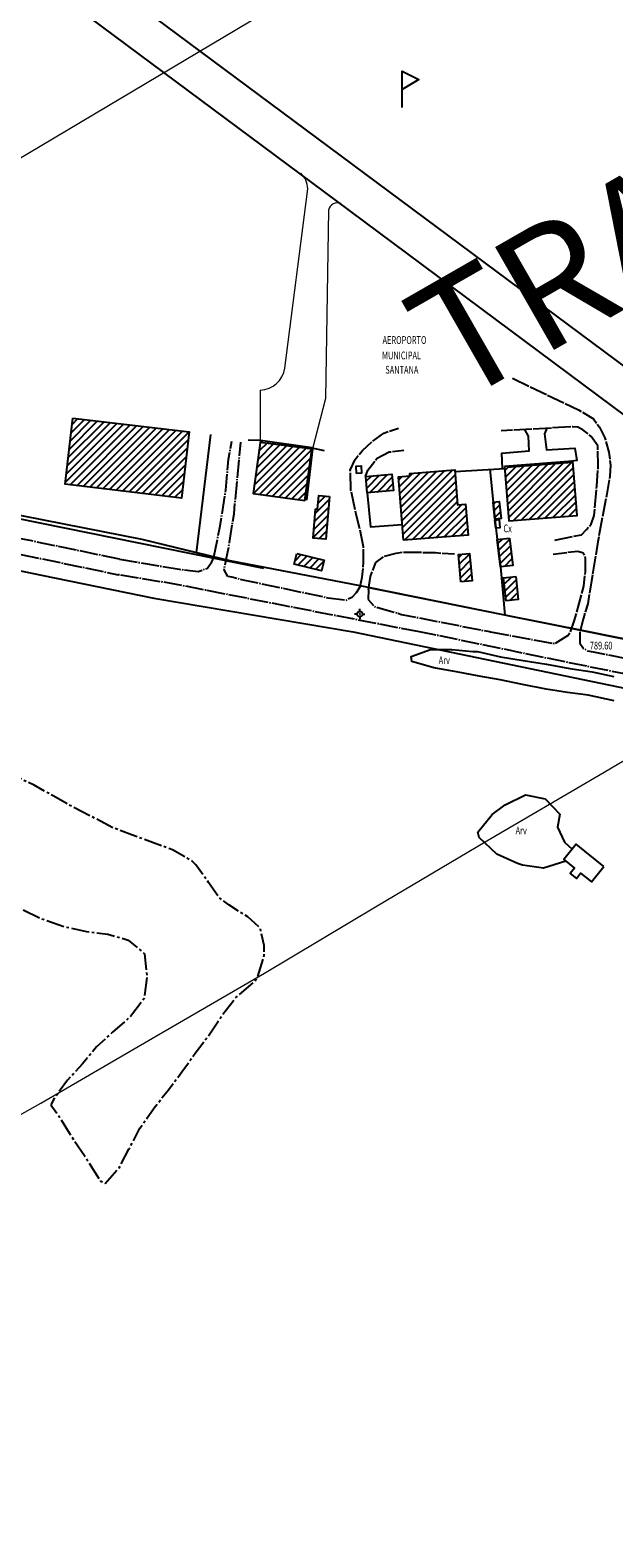
# Model space of a CAD drawing. Units: feet. Extents: x 556066 to 714353, y 7146142 to 7242444.
# Drawn here: x 586067 to 586292, y 7213614 to 7214196 of the extents above; entities that cross this region are included whole.
import ezdxf

# ---------------------------------------------------------------- set-up
doc = ezdxf.new("R2010")
doc.units = ezdxf.units.FT
doc.header["$MEASUREMENT"] = 0
for name, pattern in [('06', [8.5, 7, -0.5, 0.5, -0.5]), ('08', [10, 7, -1, 1, -1]), ('22', [7.5, 7, -0.5])]:
    doc.linetypes.add(name, pattern=pattern)
for name, color, linetype in [('AEROP_TOP', 7, 'Continuous'), ('BIRUTA', 7, 'Continuous'), ('CERCA DE ARAME', 3, 'CERCA_DE_ARAME'), ('EDIF_PUB', 1, 'Continuous'), ('EDIF_RES', 1, 'Continuous'), ('EDIFICACAO', 2, 'Continuous'), ('EDIFICAÇÕES', 5, 'Continuous'), ('LAGO_INTERM', 5, '08'), ('LOTES_FECHADOS', 6, 'Continuous'), ('MURO_E_GRADE', 7, 'Continuous'), ('PCA_PQ_JD_CANT', 7, 'Continuous'), ('PTO_CAPTACAO_AGUA', 7, 'Continuous'), ('PTO_HORIZ', 7, 'Continuous'), ('PTO_INTE_E_NA', 7, 'Continuous'), ('TOP_N_711', 7, 'Continuous'), ('VEG_NAT_DE_GRD_PORTE', 3, 'Continuous'), ('VIA_N_PAV_S_MFIO', 1, '22'), ('VIA_PAV_S_MFIO', 1, '06')]:
    doc.layers.add(name, color=color, linetype=linetype)
for name, color, linetype, lineweight in [('Faixa de Pista', 1, 'Continuous', 20), ('Pista', 250, 'Continuous', 20), ('Sup Cônica', 5, 'Continuous', 30), ('Sup Hor Interna', 1, 'Continuous', 30), ('Sup Transição', 6, 'Continuous', 25)]:
    doc.layers.add(name, color=color, linetype=linetype, lineweight=lineweight)
doc.styles.get("Standard").update_dxf_attribs({"font": 'arial.ttf'})
doc.linetypes.add('CERCA_DE_ARAME', pattern='A,0.15,-0.05,["X",Standard,S=0.05,R=0,X=-0.0175,Y=-0.025],-0.05', length=0.25)

# ---------------------------------------------------------------- blocks, each defined once
blk = doc.blocks.new('COD020', base_point=(588776.12, 7223120.41))
at = {"layer": 'PTO_HORIZ'}
for p, q in [((588776.116, 7223121.4256), (588776.1144, 7223122.41)), ((588775.1128, 7223120.416), (588774.12, 7223120.4044)), ((588776.1128, 7223119.4092), (588776.1256, 7223118.41)), ((588777.1332, 7223120.4128), (588778.12, 7223120.4044))]:
    blk.add_line(p, q, dxfattribs=at)
at = {"layer": 'PTO_HORIZ', "flags": 128}
for points in [[(588776.116, 7223121.4256), (588776.3168, 7223121.4092), (588776.5156, 7223121.348), (588776.7212, 7223121.2312), (588776.9236, 7223121.0372), (588777.0452, 7223120.8148), (588777.1152, 7223120.6164), (588777.1332, 7223120.4128), (588777.114, 7223120.218), (588777.0436, 7223120.0136), (588776.9232, 7223119.8064), (588776.7232, 7223119.6076), (588776.518, 7223119.4792), (588776.3176, 7223119.426), (588776.1128, 7223119.4092), (588775.908, 7223119.4284), (588775.7132, 7223119.4896), (588775.5048, 7223119.6112), (588775.3112, 7223119.8112), (588775.1808, 7223120.0144), (588775.1248, 7223120.214), (588775.1128, 7223120.416), (588775.1268, 7223120.6176), (588775.18, 7223120.82), (588775.3116, 7223121.0264), (588775.5064, 7223121.2268), (588775.7148, 7223121.3592), (588775.9204, 7223121.4196)], [(588776.02, 7223120.41), (588776.12, 7223120.51), (588776.22, 7223120.41), (588776.12, 7223120.31)], [(588776.12, 7223120.41), (588776.12, 7223120.41)]]:
    blk.add_lwpolyline(points, close=True, dxfattribs=at)
blk = doc.blocks.new('*X61')
at = {"layer": 'EDIF_PUB', "color": 0}
for p, q in [((586131.869319, 7214057.671849), (586154.463268, 7214080.265796)), ((586132.247953, 7214060.878957), (586151.932765, 7214080.563767)), ((586132.626588, 7214064.086065), (586149.402262, 7214080.861738)), ((586133.005222, 7214067.293173), (586146.871759, 7214081.159708)), ((586133.383856, 7214070.500281), (586144.341256, 7214081.457679)), ((586133.762491, 7214073.707389), (586141.810753, 7214081.75565)), ((586133.790441, 7214056.764497), (586156.993771, 7214079.967825)), ((586134.141125, 7214076.914497), (586139.28025, 7214082.053621)), ((586134.519759, 7214080.121605), (586136.749747, 7214082.351592)), ((586136.321004, 7214056.466586), (586159.524274, 7214079.669854)), ((586138.851566, 7214056.168674), (586162.054777, 7214079.371884)), ((586141.382128, 7214055.870762), (586164.58528, 7214079.073913)), ((586143.91269, 7214055.572851), (586167.115783, 7214078.775942)), ((586146.443253, 7214055.274939), (586169.646286, 7214078.477971)), ((586148.973815, 7214054.977028), (586172.176789, 7214078.18)), ((586151.504377, 7214054.679116), (586174.707293, 7214077.88203)), ((586154.034939, 7214054.381204), (586177.237796, 7214077.584059)), ((586156.565502, 7214054.083293), (586179.768299, 7214077.286088)), ((586159.096064, 7214053.785381), (586179.450494, 7214074.139809)), ((586161.626626, 7214053.48747), (586179.07328, 7214070.934122)), ((586164.157189, 7214053.189558), (586178.696067, 7214067.728435)), ((586166.687751, 7214052.891646), (586178.318853, 7214064.522748)), ((586169.218313, 7214052.593735), (586177.94164, 7214061.317061)), ((586171.748875, 7214052.295823), (586177.564427, 7214058.111374)), ((586174.279438, 7214051.997912), (586177.187213, 7214054.905687))]:
    blk.add_line(p, q, dxfattribs=at)
blk = doc.blocks.new('*X62')
at = {"layer": 'EDIF_PUB', "color": 0}
for p, q in [((586205.406306, 7214059.931045), (586217.88095, 7214072.405688)), ((586205.856803, 7214063.210015), (586215.394831, 7214072.748043)), ((586206.307299, 7214066.488985), (586212.908713, 7214073.090398)), ((586206.757796, 7214069.767955), (586210.422594, 7214073.432753)), ((586207.208292, 7214073.046925), (586207.936475, 7214073.775107)), ((586204.601048, 7214053.468839), (586222.853188, 7214071.720978)), ((586204.95581, 7214056.652075), (586220.367069, 7214072.063333)), ((586207.087167, 7214053.126484), (586225.339307, 7214071.378623)), ((586209.573286, 7214052.784129), (586227.192978, 7214070.40382)), ((586212.059405, 7214052.441774), (586226.742482, 7214067.12485)), ((586214.545524, 7214052.09942), (586226.291985, 7214063.84588)), ((586217.031643, 7214051.757065), (586225.841489, 7214060.56691)), ((586219.517762, 7214051.41471), (586225.390993, 7214057.28794)), ((586222.003881, 7214051.072355), (586224.940496, 7214054.00897))]:
    blk.add_line(p, q, dxfattribs=at)
blk = doc.blocks.new('*X63')
at = {"layer": 'EDIF_PUB', "color": 0}
for p, q in [((586228.484488, 7214045.746856), (586234.010465, 7214051.272833)), ((586229.601568, 7214049.69241), (586232.360917, 7214052.45176)), ((586227.949147, 7214039.554569), (586233.470279, 7214045.0757)), ((586228.216817, 7214042.650712), (586233.740372, 7214048.174267)), ((586227.681477, 7214036.458425), (586233.200186, 7214041.977133)), ((586230.055512, 7214036.003986), (586232.930093, 7214038.878567))]:
    blk.add_line(p, q, dxfattribs=at)
blk = doc.blocks.new('*X64')
at = {"layer": 'EDIF_PUB', "color": 0}
for p, q in [((586220.715307, 7214027.467676), (586223.124045, 7214029.876414)), ((586221.839246, 7214025.763142), (586225.389403, 7214029.313298)), ((586224.111935, 7214025.207356), (586227.654761, 7214028.750183)), ((586226.384623, 7214024.651571), (586229.92012, 7214028.187067)), ((586228.657312, 7214024.095785), (586231.866761, 7214027.305235))]:
    blk.add_line(p, q, dxfattribs=at)
blk = doc.blocks.new('*X65')
at = {"layer": 'EDIF_PUB', "color": 0}
for p, q in [((586249.43708, 7214053.712502), (586256.468207, 7214060.743628)), ((586248.223958, 7214058.156327), (586250.246178, 7214060.178547)), ((586248.457276, 7214055.561172), (586253.357192, 7214060.461088)), ((586252.54472, 7214053.991668), (586258.294038, 7214059.740985)), ((586255.65236, 7214054.270834), (586258.527019, 7214057.145492))]:
    blk.add_line(p, q, dxfattribs=at)
blk = doc.blocks.new('*X66')
at = {"layer": 'EDIF_PUB', "color": 0}
for p, q in [((586260.980875, 7214056.016456), (586266.198314, 7214061.233894)), ((586261.192529, 7214053.399637), (586269.27397, 7214061.481077)), ((586261.404184, 7214050.782817), (586272.349627, 7214061.728259)), ((586261.615838, 7214048.165998), (586275.425283, 7214061.975442)), ((586261.827493, 7214045.549179), (586278.500939, 7214062.222624)), ((586262.039147, 7214042.93236), (586281.576596, 7214062.469807)), ((586260.76922, 7214058.633275), (586262.112941, 7214059.976995)), ((586262.250802, 7214040.315541), (586282.601201, 7214060.665938)), ((586262.462456, 7214037.698721), (586282.812368, 7214058.048632)), ((586263.000569, 7214035.40836), (586283.023535, 7214055.431325)), ((586266.077998, 7214035.657315), (586283.234702, 7214052.814018)), ((586269.155426, 7214035.90627), (586283.445869, 7214050.196711)), ((586272.232855, 7214036.155225), (586285.244662, 7214049.167031)), ((586275.310284, 7214036.40418), (586286.765955, 7214047.85985)), ((586278.387713, 7214036.653135), (586286.979466, 7214045.244887)), ((586281.465142, 7214036.90209), (586287.192978, 7214042.629925)), ((586284.542571, 7214037.151045), (586287.406489, 7214040.014962))]:
    blk.add_line(p, q, dxfattribs=at)
blk = doc.blocks.new('*X67')
at = {"layer": 'EDIF_PUB', "color": 0}
for p, q in [((586283.984018, 7214028.676386), (586285.365462, 7214030.057831)), ((586284.22156, 7214026.085455), (586288.230651, 7214030.094546)), ((586284.459103, 7214023.494525), (586288.467988, 7214027.503409)), ((586284.696646, 7214020.903594), (586288.705325, 7214024.912273)), ((586286.072259, 7214019.450733), (586288.942663, 7214022.321136))]:
    blk.add_line(p, q, dxfattribs=at)
blk = doc.blocks.new('*X68')
at = {"layer": 'EDIF_PUB', "color": 0}
for p, q in [((586297.361992, 7214049.257413), (586298.358431, 7214050.253853)), ((586297.628975, 7214046.695922), (586299.816763, 7214048.883711)), ((586297.895958, 7214044.134432), (586300.083382, 7214046.321855))]:
    blk.add_line(p, q, dxfattribs=at)
blk = doc.blocks.new('*X69')
at = {"layer": 'EDIF_PUB', "color": 0}
for p, q in [((586299.038499, 7214033.950868), (586300.984706, 7214035.897075)), ((586299.350919, 7214031.434814), (586303.64986, 7214035.733755)), ((586299.663339, 7214028.91876), (586303.959895, 7214033.215316)), ((586299.975759, 7214026.402706), (586304.26993, 7214030.696877)), ((586301.668117, 7214025.266591), (586304.579965, 7214028.178439))]:
    blk.add_line(p, q, dxfattribs=at)
blk = doc.blocks.new('*X70')
at = {"layer": 'EDIF_PUB', "color": 0}
for p, q in [((586301.6231, 7214018.436995), (586304.343747, 7214021.157642)), ((586301.912832, 7214015.898254), (586306.144048, 7214020.129469)), ((586302.202564, 7214013.359512), (586306.426032, 7214017.582979)), ((586303.811399, 7214012.139873), (586306.708016, 7214015.03649))]:
    blk.add_line(p, q, dxfattribs=at)
blk = doc.blocks.new('*X71')
at = {"layer": 'EDIF_PUB', "color": 0}
for p, q in [((586301.832771, 7214062.338352), (586303.529241, 7214064.034822)), ((586302.040159, 7214059.717266), (586306.602352, 7214064.279459)), ((586302.247547, 7214057.096181), (586309.675464, 7214064.524097)), ((586302.454935, 7214054.475095), (586312.748575, 7214064.768734)), ((586302.662323, 7214051.85401), (586315.821686, 7214065.013372)), ((586302.869711, 7214049.232924), (586318.894798, 7214065.258009)), ((586303.0771, 7214046.611838), (586321.967909, 7214065.502646)), ((586303.284488, 7214043.990753), (586325.04102, 7214065.747284)), ((586305.175231, 7214043.053022), (586328.091628, 7214065.969417)), ((586308.247077, 7214043.296395), (586328.298924, 7214063.34824)), ((586311.318923, 7214043.539767), (586328.506221, 7214060.727063)), ((586314.390769, 7214043.783139), (586328.713517, 7214058.105886)), ((586317.462616, 7214044.026511), (586328.920814, 7214055.484709)), ((586320.534462, 7214044.269883), (586329.12811, 7214052.863532)), ((586323.606308, 7214044.513256), (586329.335407, 7214050.242354)), ((586326.678154, 7214044.756628), (586329.542703, 7214047.621177))]:
    blk.add_line(p, q, dxfattribs=at)

msp = doc.modelspace()

# ---------------------------------------------------------------- linework, layer by layer
at = {"layer": 'AEROP_TOP', "flags": 128}
msp.add_lwpolyline([(586091.69, 7214218.56), (586191.35, 7214144.34), (586348.31, 7214027.8), (586400.49, 7213989.06), (586410.95, 7213993.08), (586442.21, 7214036.87), (586483.37, 7214006.97), (586453.03, 7213963.98), (586431.81, 7213933.92), (586394.06, 7213961.42), (586393.58, 7213963.98), (586391.16, 7213977.15), (586348.31, 7214009.03), (586190.08, 7214126.74), (586075.14, 7214212.19)], dxfattribs=at)
msp.add_lwpolyline([(586091.69, 7214218.56), (586191.35, 7214144.34), (586348.31, 7214027.8), (586400.49, 7213989.06), (586410.95, 7213993.08), (586442.21, 7214036.87), (586483.37, 7214006.97), (586453.03, 7213963.98), (586431.81, 7213933.92), (586394.06, 7213961.42), (586393.58, 7213963.98), (586391.16, 7213977.15), (586348.31, 7214009.03), (586190.08, 7214126.74), (586075.14, 7214212.19)], dxfattribs=at)
at = {"layer": 'BIRUTA'}
msp.add_lwpolyline([(586210.44, 7214166.53), (586210.5, 7214180.54), (586216.84, 7214177.3), (586210.47, 7214173.53)], dxfattribs=at)
at = {"layer": 'CERCA DE ARAME', "linetype": 'CERCA_DE_ARAME'}
msp.add_lwpolyline([(586002.88, 7214019.76), (586156.78, 7213988.54)], dxfattribs=at)
at = {"layer": 'EDIF_PUB', "flags": 128}
for points in [[(586182.41, 7214016.28), (586180.97, 7213999.76), (586175.97, 7214000.19), (586176.94, 7214011.41), (586177.71, 7214011.35), (586178.17, 7214016.65)], [(586246.27, 7214007.5), (586245.58, 7214014.12), (586247.97, 7214014.37), (586248.66, 7214007.74)], [(586169.73, 7213994.28), (586180.27, 7213991.66), (586179.24, 7213987.52), (586168.69, 7213990.1)]]:
    msp.add_lwpolyline(points, close=True, dxfattribs=at)
at = {"layer": 'EDIF_RES', "flags": 128}
msp.add_lwpolyline([(586288.41, 7213873.35), (586277.68, 7213881.97), (586272.92, 7213876.05), (586277.06, 7213872.73), (586275.43, 7213870.7), (586277.83, 7213868.77), (586279.43, 7213870.75), (586283.62, 7213867.38)], close=True, dxfattribs=at)
at = {"layer": 'EDIFICACAO', "flags": 128}
for points in [[(586083.12, 7214046.56), (586128.13, 7214041.26), (586125.12, 7214015.68), (586080.1, 7214020.98)], [(586155.63, 7214037.84), (586152.83, 7214017.46), (586172.8, 7214014.71), (586175.6, 7214035.09)], [(586210.96, 7213999.36), (586208.98, 7214023.84), (586213.42, 7214024.2), (586213.34, 7214025.12), (586230.76, 7214026.52), (586231.85, 7214013.01), (586234.96, 7214013.26), (586235.93, 7214001.38)], [(586250.02, 7214027.87), (586251.68, 7214006.89), (586278.06, 7214008.98), (586276.4, 7214029.97)], [(586196.37, 7214023.96), (586206.5, 7214024.88), (586207.07, 7214018.53), (586196.94, 7214017.62)], [(586251.9, 7214000.2), (586253.2, 7213989.64), (586248.45, 7213989.06), (586247.14, 7213999.61)], [(586233.15, 7213983.32), (586232.18, 7213993.9), (586236.52, 7213994.3), (586237.49, 7213983.71)], [(586254.32, 7213985.32), (586255.3, 7213976.47), (586250.67, 7213975.96), (586249.66, 7213984.81)]]:
    msp.add_lwpolyline(points, close=True, dxfattribs=at)
at = {"layer": 'EDIFICAÇÕES', "linetype": 'Continuous'}
for points in [[(586155.51, 7214037.2), (586175.78, 7214034.71)], [(586175.78, 7214034.71), (586173.45, 7214014.84)], [(586192.76, 7214025.21), (586192.64, 7214027.97), (586192.64, 7214027.97), (586194.54, 7214028.06)], [(586192.76, 7214025.21), (586192.64, 7214027.97), (586194.54, 7214028.06), (586194.66, 7214025.3), (586192.76, 7214025.21)], [(586250.92, 7214027.56), (586276.2, 7214029.49)]]:
    msp.add_lwpolyline(points, dxfattribs=at)
at = {"layer": 'Faixa de Pista', "color": 1, "linetype": 'Continuous', "lineweight": 20}
msp.add_lwpolyline([(586897.62, 7214817.7), (586974.26, 7214688.76), (585641.85, 7213896.82), (585565.21, 7214025.76), (586897.62, 7214817.7)], dxfattribs=at)
at = {"layer": 'LAGO_INTERM', "flags": 128}
msp.add_lwpolyline([(585997.31, 7213639.97), (585996.59, 7213648.49), (585996.04, 7213656.67), (585995.95, 7213665.13), (585995.25, 7213674.69), (585993.93, 7213683.7), (585992.22, 7213694.18), (585990.93, 7213703.12), (585989.05, 7213711.33), (585986.7, 7213719.47), (585984.09, 7213728.1), (585981.77, 7213736.54), (585980.11, 7213745.65), (585977.52, 7213755.08), (585974.43, 7213764.08), (585971.55, 7213772.05), (585968.68, 7213779.71), (585964.41, 7213789.83), (585961.2, 7213797.66), (585957.99, 7213805.65), (585954.17, 7213814.84), (585949.84, 7213824.32), (585945.5, 7213832.11), (585941, 7213839.36), (585936.03, 7213846.97), (585929.51, 7213856.57), (585923.57, 7213864.17), (585918.17, 7213871.18), (585912.81, 7213877.55), (585907.92, 7213883.9), (585904.61, 7213891.99), (585906.73, 7213895.89), (585908.66, 7213898.99), (585911.33, 7213901.55), (585917.05, 7213902.74), (585925.21, 7213902.83), (585934.39, 7213902.19), (585942.96, 7213902.13), (585951.52, 7213901.52), (585961.02, 7213900.54), (585970.21, 7213900.2), (585978.3, 7213900.28), (585986.76, 7213899.77), (585994.64, 7213896.88), (586003.98, 7213892.51), (586011.3, 7213889.08), (586020.43, 7213885.18), (586028.26, 7213881.59), (586035.47, 7213876.57), (586041.71, 7213871.23), (586048.29, 7213866.3), (586055.06, 7213861.87), (586062.59, 7213857.28), (586071.09, 7213853.17), (586079.68, 7213850.19), (586088.45, 7213848.21), (586096.69, 7213847.19), (586104.57, 7213844.94), (586110.81, 7213839.64), (586111.8, 7213830.96), (586110.72, 7213822.42), (586105.44, 7213815.4), (586098.44, 7213809.31), (586092.24, 7213803.65), (586086.91, 7213797.07), (586081.02, 7213790.75), (586076.09, 7213783.97), (586074.66, 7213781.33), (586077.05, 7213777.99), (586081.69, 7213770.47), (586082.94, 7213768.48), (586087.58, 7213761.67), (586088.99, 7213759.58), (586093.83, 7213751.84), (586095.64, 7213750.96), (586101.01, 7213756.94), (586104.83, 7213764.1), (586109.04, 7213772.21), (586114.52, 7213780.12), (586120.11, 7213787.1), (586125.26, 7213794.05), (586130.42, 7213801.2), (586135.44, 7213807.87), (586140.75, 7213815.75), (586146.01, 7213822.53), (586147.36, 7213823.78), (586153.53, 7213828.97), (586154.42, 7213830.28), (586157.09, 7213838.93), (586157.09, 7213842.83), (586155.59, 7213849.54), (586150.72, 7213853.86), (586143.38, 7213858.48), (586139.62, 7213861.41), (586135.57, 7213867.16), (586130.7, 7213873.94), (586129.22, 7213875.43), (586121.62, 7213879.82), (586113.97, 7213882.61), (586106.22, 7213885.43), (586098.63, 7213888.32), (586090.83, 7213892.4), (586083.24, 7213896.26), (586075.77, 7213900.48), (586068.17, 7213904.7), (586060.94, 7213908.19), (586053.21, 7213911.92), (586045.65, 7213915.4), (586037.66, 7213918.96), (586030.07, 7213922.48), (586021.72, 7213925.19), (586012.91, 7213927), (586004.08, 7213927.82), (585996.05, 7213928.6), (585987.59, 7213928.55), (585979.18, 7213928.04), (585970, 7213927.05), (585961.95, 7213926.83), (585953.59, 7213926.48), (585945.12, 7213925.3), (585937.1, 7213924.16), (585929.02, 7213923.58), (585920.8, 7213923.56), (585912.61, 7213923.61), (585903.92, 7213923.3), (585894.65, 7213921.51), (585887.55, 7213918.97), (585884.47, 7213917.44), (585881.5, 7213915.01), (585876.54, 7213908.57), (585876.25, 7213908), (585873.13, 7213900.54), (585872.68, 7213898.97), (585871.36, 7213890.83), (585872.84, 7213882.92), (585875.49, 7213878.01), (585880.62, 7213871.17), (585885.67, 7213865.92), (585891.76, 7213859.69), (585897.49, 7213852.78), (585902.39, 7213845.84), (585906.82, 7213838.79), (585911.36, 7213831.07), (585915.73, 7213823.95), (585920.43, 7213816.67), (585925.33, 7213809.59), (585929.76, 7213802.41), (585933.63, 7213795.05), (585936.78, 7213786.62), (585939.52, 7213778.99), (585942.86, 7213771.2), (585946.2, 7213763.87), (585949.93, 7213754.38), (585953.64, 7213745.99), (585957.15, 7213738.23), (585959.11, 7213735.48), (585963.95, 7213730.7), (585967.45, 7213726.81), (585970.89, 7213720.01), (585973.86, 7213712.08), (585974.56, 7213708.59), (585976.58, 7213699.98), (585977.6, 7213691.73), (585977.63, 7213689.1), (585978.25, 7213680.61), (585979, 7213672.16), (585979.73, 7213665.31), (585979.95, 7213656.95), (585979.95, 7213653.68), (585978.81, 7213645.48), (585978.18, 7213641.74), (585976.43, 7213633.53), (585976.31, 7213629.03), (585976.52, 7213628.4), (585982.88, 7213631.2), (585989.33, 7213634.92), (585993.13, 7213637.79)], close=True, dxfattribs=at)
at = {"layer": 'LOTES_FECHADOS', "color": 253}
msp.add_lwpolyline([(586302.36, 7213960.01), (586282.55, 7213963.98), (586250.1, 7213970.49), (586197.48, 7213981.06), (586194.24, 7213981.71), (586143.92, 7213991.36), (586130.98, 7213994.53), (586109.93, 7213999.7), (586064.08, 7214008.71)], dxfattribs=at)
at = {"layer": 'MURO_E_GRADE', "flags": 128}
for points in [[(586194.24, 7213981.71), (586143.92, 7213991.36), (586109.93, 7213999.7), (586064.08, 7214008.71), (586022.95, 7214016.45), (585963.76, 7214027.73), (585934.21, 7214033.3), (585923.83, 7214035.49), (585911.19, 7214037.83), (585899.1, 7214038.09), (585877.19, 7214040.37), (585869.71, 7214039.33), (585856.99, 7214035.6), (585850.07, 7214033.39), (585846.23, 7214031.79), (585828.76, 7214023.03), (585801.02, 7214009.28), (585778.67, 7213998.39), (585773.3, 7213993.81), (585765.11, 7213986.6), (585758.02, 7213979.79), (585750.87, 7213969.35), (585747.6, 7213963.98)], [(586130.98, 7213994.53), (586136.52, 7214040.26)], [(586150.86, 7214038.18), (586155.43, 7214037.97)], [(586175.56, 7214035.08), (586180.35, 7214034.04)], [(586230.81, 7214025.89), (586250.07, 7214027.14)], [(586244.3, 7214026.77), (586245.58, 7214014.12), (586246.27, 7214007.5), (586247.14, 7213999.61), (586248.45, 7213989.06), (586250.1, 7213970.49)], [(586196.94, 7214017.62), (586198.16, 7214004.49), (586210.46, 7214005.48)], [(586033.65, 7213993.56), (586070.97, 7213985.86), (586114.4, 7213977), (586191.48, 7213964)], [(586197.48, 7213981.06), (586282.55, 7213963.98)], [(586191.48, 7213964), (586348.57, 7213931.41)], [(586282.55, 7213963.98), (586302.36, 7213960.01), (586323.95, 7213955.44)]]:
    msp.add_lwpolyline(points, dxfattribs=at)
at = {"layer": 'PCA_PQ_JD_CANT', "flags": 128}
for points in [[(586249.19, 7214027.09), (586248.95, 7214033.03), (586259.49, 7214033.88), (586259.28, 7214039.58), (586257.81, 7214042.13)], [(586266.33, 7214042.61), (586265.41, 7214040.48), (586266.26, 7214034.26), (586277.13, 7214034.92), (586277.92, 7214030.16), (586276.05, 7214029.94)]]:
    msp.add_lwpolyline(points, dxfattribs=at)
at = {"layer": 'Pista', "flags": 128}
msp.add_lwpolyline([(586091.69, 7214218.56), (586191.35, 7214144.34), (586348.31, 7214027.8), (586400.49, 7213989.06), (586410.95, 7213993.08), (586442.21, 7214036.87), (586483.37, 7214006.97), (586453.03, 7213963.98), (586431.81, 7213933.92), (586394.06, 7213961.42), (586393.58, 7213963.98), (586391.16, 7213977.15), (586348.31, 7214009.03), (586190.08, 7214126.74), (586075.14, 7214212.19)], dxfattribs=at)
at = {"layer": 'Pista', "linetype": 'Continuous'}
for points in [[(586165.03, 7214065.84), (586173.98, 7214135.11)], [(586181.9, 7214126.88), (586180.78, 7214054.18), (586175.78, 7214034.71)], [(586155.6, 7214057.35), (586155.51, 7214037.2)]]:
    msp.add_lwpolyline(points, dxfattribs=at)
for centre, radius, start, end in [((586164.97, 7214134.7), 9.02, 2.59793, 46.0718), ((586185.46, 7214125.98), 3.67, 67.7633, 165.93062), ((586155.34, 7214067.11), 9.77, 271.50965, 352.52061)]:
    msp.add_arc(centre, radius, start, end, dxfattribs=at)
at = {"layer": 'PTO_CAPTACAO_AGUA', "flags": 128}
msp.add_lwpolyline([(586246.65, 7214004.06), (586246.3, 7214007.17), (586247.89, 7214007.34), (586248.14, 7214004.22)], close=True, dxfattribs=at)
at = {"layer": 'Sup Cônica', "linetype": 'Continuous', "lineweight": 20}
msp.add_lwpolyline([(589694.48, 7209994.66, 1), (584074.24, 7219450.49), (582973.81, 7218796.69, 1), (588594.06, 7209340.86)], format="xyb", close=True, dxfattribs=at)
at = {"layer": 'Sup Hor Interna', "linetype": 'Continuous', "lineweight": 20}
msp.add_lwpolyline([(583740.21, 7217507.26, 1), (587827.66, 7210630.29), (588928.09, 7211284.09, 1), (584840.64, 7218161.06)], format="xyb", close=True, dxfattribs=at)
at = {"layer": 'Sup Transição', "linetype": 'Continuous', "lineweight": 20}
msp.add_lwpolyline([(584678.18, 7213166.84), (585931.73, 7213702.68), (585957.52, 7213718), (585983.31, 7213733.33), (585983.31, 7213733.33), (586027.13, 7213757.47), (586070.76, 7213781.91), (586113.96, 7213807.1), (586157.21, 7213832.2), (586200.14, 7213857.82), (586243.21, 7213883.23), (586286.33, 7213908.53), (586329.44, 7213933.86), (586372.46, 7213959.35), (586415.64, 7213984.55), (586458.65, 7214010.06), (586501.65, 7214035.58), (586544.79, 7214060.86), (586587.8, 7214086.34), (586630.77, 7214111.92), (586673.9, 7214137.21), (586717.21, 7214162.21), (586760.48, 7214187.27)], dxfattribs=at)
at = {"layer": 'VEG_NAT_DE_GRD_PORTE', "flags": 128}
for points in [[(586292.44, 7213937.37), (586282.36, 7213939.47), (586274.37, 7213940.62), (586266.14, 7213941.89), (586256.9, 7213943.65), (586248.29, 7213945.45), (586240.19, 7213946.89), (586231.42, 7213948.59), (586222.72, 7213950.02), (586214.2, 7213952.53), (586213.92, 7213954.42), (586221.42, 7213957.13), (586229.69, 7213957.16), (586237.74, 7213956.34), (586239.51, 7213956.42), (586248.42, 7213954.32), (586257.19, 7213952.89), (586266.25, 7213951.47), (586275.26, 7213949.77), (586283.86, 7213948.51), (586292.33, 7213946.8)], [(586273.66, 7213875.46), (586265.09, 7213872.71), (586256.96, 7213873.92), (586255.01, 7213874.54), (586247, 7213878.16), (586240.22, 7213884.57), (586239.74, 7213886.63), (586245.22, 7213893.42), (586250.2, 7213897.17), (586258.14, 7213901.02), (586265.78, 7213899.43), (586271.41, 7213893.5), (586270.53, 7213888.51), (586273.19, 7213882.73), (586276.18, 7213880.1)]]:
    msp.add_lwpolyline(points, dxfattribs=at)
at = {"layer": 'VIA_N_PAV_S_MFIO', "flags": 128}
for points in [[(586253.13, 7214061.91), (586278.65, 7214049.73), (586284.36, 7214046.23), (586286.77, 7214043.06), (586288.76, 7214038.92), (586290.36, 7214033.4), (586290.96, 7214028.34), (586290.75, 7214024.17), (586289.37, 7214016.49), (586286.06, 7213998.72), (586283.64, 7213983.63), (586282.18, 7213974.81), (586280.39, 7213968.92), (586279.09, 7213964)], [(586194.2, 7213981.54), (586195.01, 7213985.15), (586195.54, 7213990.85), (586195.47, 7213996.88), (586194.15, 7214003.6), (586192.78, 7214008.75), (586190.65, 7214018.9), (586190.39, 7214026.46), (586192.21, 7214030.51), (586195.07, 7214034.05), (586199.1, 7214037.66), (586203.4, 7214040.74), (586209.01, 7214042.7)], [(586269.46, 7213999.46), (586279.75, 7214001.51), (586281.73, 7214003.47), (586283.5, 7214005.59), (586284.7, 7214008.94), (586285.72, 7214020.32), (586286.26, 7214028.35), (586286.03, 7214035.79), (586283.51, 7214039.42), (586280.28, 7214042.05), (586278.3, 7214043), (586276.46, 7214043.18), (586248.68, 7214041.62)], [(586196.27, 7214023.96), (586197.13, 7214026.5), (586200.78, 7214031.11), (586205.42, 7214033.46), (586211.02, 7214034.13)], [(586197.37, 7213980.39), (586198.18, 7213985.35), (586200.28, 7213990.74), (586203.62, 7213993.28), (586208.08, 7213994.4), (586210.78, 7213994.79), (586215.89, 7213994.75), (586223.3, 7213994.57), (586230.71, 7213994.12)], [(586275.69, 7213964.39), (586276.99, 7213968.15), (586278.91, 7213974.97), (586280.73, 7213981.59), (586281.26, 7213987.2), (586281.29, 7213992.6), (586280.57, 7213994.32), (586278.29, 7213995.06), (586268.83, 7213993.92)]]:
    msp.add_lwpolyline(points, dxfattribs=at)
at = {"layer": 'VIA_PAV_S_MFIO', "flags": 128}
for points in [[(586137.63, 7213992.84), (586139.95, 7214004.26), (586142.27, 7214018.71), (586143.34, 7214030.64), (586144.53, 7214037.63)], [(586101.13, 7213992.06), (586067.24, 7213999.12), (586037.62, 7214004.69), (586010.43, 7214010.48), (585978.87, 7214016.47), (585954.35, 7214021.52), (585922.33, 7214027.77), (585907.52, 7214030.28), (585897.62, 7214031.62), (585892.16, 7214032.13), (585886.06, 7214032.27), (585880.87, 7214032.12), (585876.18, 7214031.41), (585870.27, 7214030.18), (585864.5, 7214028.56), (585858.16, 7214026.57), (585853.68, 7214024.96), (585848.88, 7214022.54), (585845.7, 7214020.95), (585842.09, 7214018.91), (585837.92, 7214016.54), (585834.64, 7214014.67), (585804.75, 7213998.52), (585781.47, 7213985.9), (585775.82, 7213982.42), (585771.66, 7213979.08), (585767.76, 7213975.38), (585764.51, 7213971.81), (585762.17, 7213968.73), (585760.5, 7213966.04), (585759.38, 7213963.98)], [(586194.2, 7213981.54), (586192.69, 7213979.07), (586190.96, 7213977.23), (586188.59, 7213976.11), (586181.87, 7213977.02), (586149.02, 7213984), (586144.58, 7213985.11), (586142.98, 7213985.36), (586141.61, 7213987.97), (586142.52, 7213992.58), (586143.74, 7213998.53), (586145.43, 7214009.55), (586148.06, 7214037.2)], [(585769.67, 7213963.98), (585771.12, 7213966.18), (585776.15, 7213972.09), (585779.09, 7213974.89), (585782.75, 7213977.76), (585787.51, 7213981.07), (585792.18, 7213983.98), (585795.65, 7213986.14), (585799.13, 7213988.21), (585803.46, 7213990.78), (585810.91, 7213994.95), (585831.07, 7214006.05), (585847.49, 7214015.17), (585857.13, 7214019.59), (585865.39, 7214022.67), (585873.59, 7214024.89), (585880.4, 7214025.99), (585887.02, 7214026.25), (585891.78, 7214026.43), (585897.51, 7214025.86), (585903.18, 7214024.95), (585907.65, 7214024.06), (585913.72, 7214023.02), (585920.86, 7214021.96), (585945.7, 7214017.44), (585977.36, 7214011.42), (586004.95, 7214005.47), (586046.21, 7213997.41), (586092.35, 7213987.81), (586100.66, 7213986.03)], [(586101.13, 7213992.06), (586124.27, 7213988.15), (586131.59, 7213987.25), (586135.07, 7213988.51), (586136.85, 7213990.99), (586137.63, 7213992.84)], [(586217.08, 7213963.98), (586169.92, 7213973.11), (586121.14, 7213982.68), (586100.66, 7213986.03)], [(586197.37, 7213980.39), (586197.31, 7213976.48), (586199.71, 7213973.77), (586203.27, 7213972.75), (586210.21, 7213970.74), (586244.2, 7213964.06), (586244.64, 7213963.98)], [(586348.31, 7213936.59), (586319.14, 7213943.22), (586274.94, 7213952.03), (586223.76, 7213962.69), (586217.08, 7213963.98)], [(586244.64, 7213963.98), (586269.37, 7213959.44), (586274.83, 7213962.77), (586275.47, 7213963.98)], [(586275.47, 7213963.98), (586275.69, 7213964.39)], [(586279.09, 7213964), (586279.1, 7213959.67), (586280.48, 7213957.6), (586282.04, 7213956.67), (586284.25, 7213956.29), (586309.7, 7213951.17), (586348.31, 7213942.77)]]:
    msp.add_lwpolyline(points, dxfattribs=at)

# ---------------------------------------------------------------- block references
at = {"layer": 'EDIF_PUB'}
for name in ['*X63', '*X68', '*X64']:
    msp.add_blockref(name, (-51.69, -36.02), dxfattribs=at)
at = {"layer": 'EDIFICACAO'}
for name in ['*X61', '*X62', '*X66', '*X71', '*X65', '*X69', '*X67', '*X70']:
    msp.add_blockref(name, (-51.69, -36.02), dxfattribs=at)
at = {"layer": 'PTO_HORIZ'}
msp.add_blockref('COD020', (586194.06, 7213970.85, 788.42), dxfattribs=at)
msp.add_blockref('COD020', (586194.06, 7213970.85, 788.42), dxfattribs=at)

# ---------------------------------------------------------------- texts
at = {"layer": 'PTO_CAPTACAO_AGUA', "width": 0.7}
msp.add_text('Cx', height=3, dxfattribs=at).set_placement((586249.6, 7214002.45))
at = {"layer": 'PTO_INTE_E_NA', "width": 0.7}
msp.add_text('789.60', height=3, dxfattribs=at).set_placement((586282.99, 7213957.18, 789.6))
at = {"layer": 'Sup Transição', "linetype": 'Continuous', "insert": (586208.42, 7214090.85, 60), "char_height": 45.7995, "width": 3053.6811, "attachment_point": 1, "rotation": 29.82338}
msp.add_mtext('TRANSIÇÃO 5', dxfattribs=at)
at = {"layer": 'TOP_N_711', "width": 0.7}
for s, p in [('AEROPORTO', (586202.86, 7214075.2)), ('MUNICIPAL', (586202.65, 7214069.25)), ('SANTANA', (586203.93, 7214063.72))]:
    msp.add_text(s, height=3, dxfattribs=at).set_placement(p)
at = {"layer": 'VEG_NAT_DE_GRD_PORTE', "width": 0.7}
for p in [(586224.56, 7213951.54), (586254.29, 7213885.76)]:
    msp.add_text('Arv', height=3, dxfattribs=at).set_placement(p)

doc.saveas('drawing.dxf')
